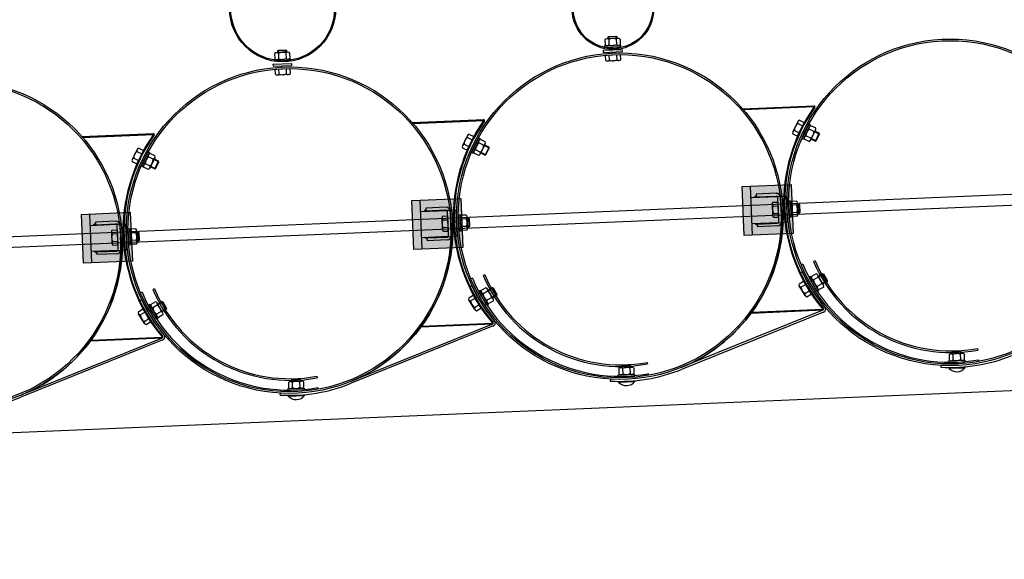
# Model space of a CAD drawing. Units: millimetres. Extents: x 202312 to 249812, y -55402 to 18598.
# Drawn here: x 228365 to 230176, y -32402 to -31410 of the extents above; entities that cross this region are included whole.
import ezdxf

# ---------------------------------------------------------------- set-up
doc = ezdxf.new("R2010")
doc.units = ezdxf.units.MM
doc.linetypes.add('HIDDEN', pattern=[9.525, 6.35, -3.175])
doc.layers.add('1', color=7, linetype='Continuous')
doc.layers.add('5', color=5, linetype='Continuous')

msp = doc.modelspace()

# ---------------------------------------------------------------- hatches: boundary and pattern name
at = {"layer": '1'}
for points in [[(229694.3, -31573.6), (229695.5, -31573.6), (229695.6, -31575.1, 0.001599)], [(229826.8, -31568.1), (229826.2, -31568.1), (229826.2, -31569.6), (229827.4, -31570.5, 0.257811)], [(229219.3, -31593.6), (229218.7, -31593.7), (229218.8, -31595.2), (229220, -31596, 0.257811)], [(229086.8, -31599.2), (229088, -31599.2), (229088.1, -31600.7, 0.001599)], [(228479.4, -31624.8), (228480.6, -31624.7), (228480.6, -31626.2, 0.001599)], [(228611.9, -31619.2), (228611.2, -31619.2), (228611.3, -31620.7), (228612.5, -31621.6, 0.257811)], [(229710.1, -31949.1), (229711.3, -31949), (229711.2, -31947.5, -0.001599)], [(229842, -31943.5), (229842.6, -31943.5, 0.257811), (229843, -31941.1), (229841.9, -31942)], [(229102.6, -31974.7), (229103.8, -31974.6), (229103.8, -31973.1, -0.001599)], [(229234.5, -31969.1), (229235.1, -31969.1, 0.257811), (229235.6, -31966.6), (229234.4, -31967.6)], [(228627, -31994.7), (228627.7, -31994.6, 0.257811), (228628.1, -31992.2), (228627, -31993.2)], [(228495.2, -32000.2), (228496.4, -32000.2), (228496.3, -31998.7, -0.001599)]]:
    msp.add_hatch(color=256, dxfattribs=at).paths.add_polyline_path(points)
at = {"layer": '1', "ltscale": 500}
for points in [[(229693.4, -31716.7), (229783.4, -31712.9), (229787.1, -31802.8), (229697.2, -31806.6)], [(229086, -31742.3), (229175.9, -31738.5), (229179.7, -31828.4), (229089.8, -31832.2)], [(228478.5, -31767.8), (228568.4, -31764), (228572.2, -31854), (228482.3, -31857.7)]]:
    msp.add_hatch(color=256, dxfattribs=at).paths.add_polyline_path(points)
h = msp.add_hatch(color=256, dxfattribs=at)
h.paths.add_polyline_path([(229719.2, -31733.2), (229715.3, -31736.6), (229719.3, -31736.5), (229719.3, -31735.6)])
h.paths.add_polyline_path([(229762, -31731.4, -0.120314), (229764, -31734.6), (229767.3, -31734.5)])
h = msp.add_hatch(color=256, dxfattribs=at)
h.paths.add_polyline_path([(229111.7, -31758.7), (229107.9, -31762.2), (229111.8, -31762), (229111.8, -31761.2)])
h.paths.add_polyline_path([(229154.5, -31756.9, -0.120314), (229156.5, -31760.2), (229159.8, -31760)])
h = msp.add_hatch(color=256, dxfattribs=at)
h.paths.add_polyline_path([(228504.2, -31784.3), (228500.4, -31787.8), (228504.4, -31787.6), (228504.3, -31786.8)])
h.paths.add_polyline_path([(228547, -31782.5, -0.120314), (228549, -31785.7), (228552.4, -31785.6)])
h = msp.add_hatch(color=256, dxfattribs=at)
h.paths.add_polyline_path([(229721.3, -31784.7), (229717.3, -31784.9), (229721.5, -31788), (229721.4, -31785.6)])
h.paths.add_polyline_path([(229769.3, -31782.7), (229766, -31782.8, -0.120314), (229764.3, -31786.2)])
h = msp.add_hatch(color=256, dxfattribs=at)
h.paths.add_polyline_path([(229113.9, -31810.3), (229109.9, -31810.5), (229114, -31813.6), (229113.9, -31811.1)])
h.paths.add_polyline_path([(229161.9, -31808.3), (229158.5, -31808.4, -0.120314), (229156.8, -31811.8)])
h = msp.add_hatch(color=256, dxfattribs=at)
h.paths.add_polyline_path([(228506.4, -31835.9), (228502.4, -31836), (228506.5, -31839.2), (228506.4, -31836.7)])
h.paths.add_polyline_path([(228554.4, -31833.8), (228551.1, -31834, -0.120314), (228549.3, -31837.4)])

# ---------------------------------------------------------------- linework, layer by layer
at = {"color": 0, "ltscale": 500}
for p, q in [((229827.7, -31853.4), (229824.9, -31854.6)), ((229220.2, -31879), (229217.4, -31880.2)), ((228612.7, -31904.6), (228610, -31905.7)), ((230126.2, -32014.2), (230126.7, -32017.1)), ((229518.7, -32039.7), (229519.3, -32042.7)), ((228911.3, -32065.3), (228911.8, -32068.2))]:
    msp.add_line(p, q, dxfattribs=at)
for centre, radius in [((230077.2, -31747.6), 274), ((230077.2, -31747.6), 271), ((229469.7, -31773.2), 274), ((229469.7, -31773.2), 271), ((228862.2, -31798.8), 274), ((228862.2, -31798.8), 271)]:
    msp.add_arc(centre, radius, 202.9817, 280.4237, dxfattribs=at)
at = {"layer": '1'}
for p, q in [((229441.2, -31446.8), (229441.6, -31456.4)), ((229465.4, -31444.3), (229444.6, -31445.1)), ((229447.8, -31440.6), (229446.9, -31441.6)), ((229446.9, -31441.6), (229462.9, -31441)), ((229447, -31445), (229446.9, -31441.6)), ((229447.8, -31440.6), (229461.8, -31440.1)), ((229448.1, -31446.5), (229448.5, -31456.1)), ((229461.8, -31440.1), (229462.9, -31441)), ((229462, -31446), (229462.3, -31455.6)), ((229462.9, -31441), (229463, -31444.3)), ((229468.9, -31445.8), (229469.3, -31455.4)), ((228840.4, -31466.1), (228839.4, -31467.2)), ((228839.4, -31467.2), (228855.4, -31466.6)), ((228839.5, -31470.5), (228839.4, -31467.2)), ((228840.4, -31466.1), (228854.4, -31465.6)), ((228854.4, -31465.6), (228855.4, -31466.6)), ((228855.4, -31466.6), (228855.5, -31469.9)), ((229470.5, -31456.9), (229440.5, -31458)), ((229440.5, -31458), (229440.6, -31461)), ((229470.6, -31459.9), (229440.6, -31461)), ((229470.6, -31459.9), (229470.5, -31456.9)), ((228863, -31482.5), (228833, -31483.6)), ((228833, -31483.6), (228833.1, -31486.6)), ((228863.1, -31485.5), (228833.1, -31486.6)), ((228833.7, -31472.4), (228834.1, -31481.9)), ((228857.9, -31469.9), (228837.1, -31470.6)), ((228840.7, -31472.1), (228841, -31481.7)), ((228854.5, -31471.6), (228854.9, -31481.2)), ((228861.4, -31471.3), (228861.8, -31480.9)), ((228863.1, -31485.5), (228863, -31482.5)), ((229442.6, -31484.7), (229442.2, -31475.1)), ((229466.9, -31485.2), (229446.1, -31486.1)), ((229449.5, -31484.4), (229449.1, -31474.8)), ((229463.4, -31483.7), (229462.9, -31474.1)), ((229470.3, -31483.4), (229469.8, -31473.8)), ((228835.1, -31510.2), (228834.7, -31500.7)), ((228842.1, -31509.9), (228841.6, -31500.3)), ((228855.9, -31509.3), (228855.5, -31499.7)), ((228862.8, -31509), (228862.4, -31499.4)), ((228859.4, -31510.7), (228838.7, -31511.7)), ((229694.3, -31573.6), (229826.8, -31568.1)), ((229695.6, -31575.1), (229695.5, -31573.6)), ((229695.6, -31575.1), (229826.2, -31569.6)), ((229826.2, -31568.1), (229826.2, -31569.6)), ((229827.4, -31570.5), (229826.2, -31569.6)), ((229086.8, -31599.2), (229219.3, -31593.6)), ((229218.7, -31593.7), (229218.8, -31595.2)), ((229088.1, -31600.7), (229088, -31599.2)), ((229088.1, -31600.7), (229218.8, -31595.2)), ((229220, -31596), (229218.8, -31595.2)), ((229795.7, -31597.2), (229786.6, -31615.9)), ((229795.7, -31601), (229804.3, -31605.2)), ((229798.7, -31594.8), (229807.3, -31599)), ((229816.1, -31601.8), (229803.2, -31628.9)), ((229818.8, -31603.1), (229805.9, -31630.1)), ((229816.1, -31601.8), (229818.8, -31603.1)), ((229825.4, -31615.2), (229816.8, -31611)), ((229828.4, -31608.9), (229819.7, -31604.8)), ((228479.4, -31624.8), (228611.9, -31619.2)), ((228480.6, -31626.2), (228611.3, -31620.7)), ((228480.6, -31626.2), (228480.6, -31624.7)), ((228611.2, -31619.2), (228611.3, -31620.7)), ((228612.5, -31621.6), (228611.3, -31620.7)), ((229188.3, -31622.8), (229179.2, -31641.5)), ((229188.2, -31626.6), (229196.8, -31630.8)), ((229191.2, -31620.4), (229199.9, -31624.6)), ((229208.6, -31627.3), (229195.7, -31654.4)), ((229211.3, -31628.6), (229198.4, -31655.7)), ((229208.6, -31627.3), (229211.3, -31628.6)), ((229221, -31634.5), (229212.3, -31630.3)), ((229786.6, -31619.7), (229795.2, -31623.9)), ((229789.6, -31613.5), (229798.2, -31617.7)), ((229805.9, -31630.1), (229803.2, -31628.9)), ((229816.5, -31633.9), (229807.8, -31629.8)), ((229819.5, -31627.7), (229810.8, -31623.5)), ((229828.4, -31612.7), (229819.4, -31631.5)), ((229820.5, -31629.3), (229828.6, -31633.2)), ((229835.4, -31618.7), (229827.3, -31614.9)), ((229828.6, -31633.2), (229835.4, -31618.7)), ((229829.9, -31632.7), (229835.9, -31620.1)), ((229835.9, -31620.1), (229835.4, -31618.7)), ((228580.8, -31648.3), (228571.7, -31667)), ((228583.8, -31645.9), (228592.4, -31650.1)), ((229179.1, -31645.3), (229187.7, -31649.5)), ((229182.1, -31639), (229190.8, -31643.2)), ((229218, -31640.7), (229209.3, -31636.6)), ((229220.9, -31638.3), (229212, -31657.1)), ((229228, -31644.3), (229219.9, -31640.5)), ((229221.1, -31658.8), (229228, -31644.3)), ((229222.4, -31658.3), (229228.4, -31645.6)), ((229228.4, -31645.6), (229228, -31644.3)), ((229829.9, -31632.7), (229828.6, -31633.2)), ((228574.7, -31664.6), (228583.3, -31668.8)), ((228580.7, -31652.2), (228589.4, -31656.4)), ((228601.2, -31652.9), (228588.3, -31680)), ((228603.9, -31654.2), (228591, -31681.3)), ((228601.2, -31652.9), (228603.9, -31654.2)), ((228610.5, -31666.3), (228601.8, -31662.2)), ((228613.4, -31663.8), (228604.5, -31682.6)), ((228613.5, -31660), (228604.8, -31655.9)), ((228620.5, -31669.9), (228612.4, -31666)), ((229198.4, -31655.7), (229195.7, -31654.4)), ((229209, -31659.5), (229200.4, -31655.4)), ((229212, -31653.2), (229203.4, -31649.1)), ((229213, -31654.9), (229221.1, -31658.8)), ((229222.4, -31658.3), (229221.1, -31658.8)), ((228571.6, -31670.8), (228580.3, -31675)), ((228591, -31681.3), (228588.3, -31680)), ((228601.6, -31685.1), (228592.9, -31680.9)), ((228604.6, -31678.8), (228595.9, -31674.7)), ((228605.5, -31680.5), (228613.6, -31684.3)), ((228613.6, -31684.3), (228620.5, -31669.9)), ((228615, -31683.9), (228613.6, -31684.3)), ((228615, -31683.9), (228621, -31671.2)), ((228621, -31671.2), (228620.5, -31669.9)), ((229748.7, -31749), (229749.5, -31769.8)), ((229750.1, -31745.5), (229759.7, -31745.1)), ((229750.4, -31752.4), (229760, -31752)), ((229779, -31743), (229782, -31742.9)), ((229779, -31743), (229780.4, -31773)), ((229782, -31742.9), (229783.4, -31772.8)), ((229793.2, -31743.5), (229783.7, -31743.9)), ((229793.6, -31750.4), (229784, -31750.8)), ((229795, -31746.8), (229796, -31767.6)), ((229798.5, -31749.1), (229795.2, -31749.2)), ((229799.2, -31765.1), (229798.5, -31749.1)), ((229799.5, -31750), (229798.5, -31749.1)), ((229800.2, -31764), (229799.5, -31750)), ((229141.2, -31774.6), (229142, -31795.3)), ((229142.7, -31771), (229152.3, -31770.7)), ((229171.5, -31768.6), (229174.5, -31768.4)), ((229171.5, -31768.6), (229173, -31798.5)), ((229174.5, -31768.4), (229176, -31798.4)), ((229185.8, -31769), (229176.2, -31769.5)), ((229187.5, -31772.4), (229188.5, -31793.2)), ((229191, -31774.6), (229187.7, -31774.8)), ((229191.8, -31790.6), (229191, -31774.6)), ((229192.1, -31775.6), (229191, -31774.6)), ((229192.7, -31789.6), (229192.1, -31775.6)), ((229750.9, -31766.2), (229760.5, -31765.9)), ((229751.2, -31773.2), (229760.8, -31772.8)), ((229783.4, -31772.8), (229780.4, -31773)), ((229794.2, -31764.2), (229784.6, -31764.7)), ((229794.6, -31771.1), (229785, -31771.6)), ((229795.9, -31765.2), (229799.2, -31765.1)), ((229800.2, -31764), (229799.2, -31765.1)), ((229143, -31778), (229152.5, -31777.6)), ((229143.5, -31791.8), (229153.1, -31791.4)), ((229186.1, -31775.9), (229176.5, -31776.4)), ((229186.8, -31789.8), (229177.2, -31790.2)), ((229188.4, -31790.8), (229191.8, -31790.6)), ((229192.7, -31789.6), (229191.8, -31790.6)), ((228533.8, -31800.1), (228534.6, -31820.9)), ((228535.2, -31796.6), (228544.8, -31796.2)), ((228535.5, -31803.5), (228545.1, -31803.2)), ((228564.1, -31794.1), (228567.1, -31794)), ((228564.1, -31794.1), (228565.5, -31824.1)), ((228567.1, -31794), (228568.5, -31823.9)), ((228578.3, -31794.6), (228568.7, -31795)), ((228578.6, -31801.5), (228569.1, -31802)), ((228580.1, -31798), (228581.1, -31818.7)), ((228583.6, -31800.2), (228580.3, -31800.4)), ((228584.3, -31816.2), (228583.6, -31800.2)), ((228584.6, -31801.2), (228583.6, -31800.2)), ((228585.3, -31815.1), (228584.6, -31801.2)), ((229143.8, -31798.7), (229153.3, -31798.4)), ((229176, -31798.4), (229173, -31798.5)), ((229187.1, -31796.7), (229177.5, -31797.2)), ((228536, -31817.4), (228545.6, -31817)), ((228536.3, -31824.3), (228545.9, -31823.9)), ((228568.5, -31823.9), (228565.5, -31824.1)), ((228579.3, -31815.4), (228569.7, -31815.8)), ((228579.6, -31822.3), (228570, -31822.7)), ((228580.9, -31816.4), (228584.3, -31816.2)), ((228585.3, -31815.1), (228584.3, -31816.2)), ((229803.8, -31873.8), (229800.7, -31875.3)), ((229819.2, -31882), (229816.6, -31883.5)), ((229831.7, -31909.4), (229816.6, -31883.5)), ((229834.3, -31907.9), (229819.2, -31882)), ((229829.5, -31877.3), (229821.2, -31882.2)), ((229833, -31883.3), (229824.7, -31888.2)), ((229843.1, -31897.5), (229832.6, -31879.5)), ((229833.8, -31881.6), (229841.5, -31877.1)), ((229841.5, -31877.1), (229849.6, -31890.9)), ((229842.9, -31877.4), (229841.5, -31877.1)), ((229842.9, -31877.4), (229850, -31889.5)), ((229196.4, -31899.3), (229193.2, -31900.8)), ((229798.2, -31895.4), (229806.4, -31890.5)), ((229809.2, -31917.1), (229798.6, -31899.2)), ((229801.7, -31901.4), (229810, -31896.5)), ((229839.9, -31895.3), (229831.6, -31900.1)), ((229843.4, -31901.3), (229835.1, -31906.1)), ((229849.6, -31890.9), (229841.9, -31895.4)), ((229850, -31889.5), (229849.6, -31890.9)), ((229190.7, -31921), (229199, -31916.1)), ((229211.8, -31907.6), (229209.2, -31909.1)), ((229224.3, -31935), (229209.2, -31909.1)), ((229226.9, -31933.5), (229211.8, -31907.6)), ((229222, -31902.9), (229213.7, -31907.7)), ((229225.5, -31908.9), (229217.2, -31913.7)), ((229235.6, -31923), (229225.1, -31905.1)), ((229226.3, -31907.1), (229234.1, -31902.6)), ((229234.1, -31902.6), (229242.1, -31916.4)), ((229235.4, -31903), (229234.1, -31902.6)), ((229242.1, -31916.4), (229234.4, -31921)), ((229235.4, -31903), (229242.5, -31915.1)), ((229242.5, -31915.1), (229242.1, -31916.4)), ((229808.8, -31913.3), (229817, -31908.4)), ((229812.3, -31919.2), (229820.6, -31914.3)), ((229831.7, -31909.4), (229834.3, -31907.9)), ((228588.9, -31924.9), (228585.7, -31926.4)), ((228604.3, -31933.1), (228601.7, -31934.6)), ((228616.8, -31960.5), (228601.7, -31934.6)), ((228619.4, -31959), (228604.3, -31933.1)), ((228614.5, -31928.5), (228606.3, -31933.3)), ((228618, -31934.5), (228609.7, -31939.3)), ((228628.1, -31948.6), (228617.7, -31930.7)), ((228618.9, -31932.7), (228626.6, -31928.2)), ((228626.6, -31928.2), (228634.7, -31942)), ((228628, -31928.5), (228626.6, -31928.2)), ((228628, -31928.5), (228635, -31940.6)), ((229201.7, -31942.6), (229191.1, -31924.8)), ((229194.2, -31926.9), (229202.5, -31922)), ((229201.3, -31938.8), (229209.6, -31933.9)), ((229232.5, -31920.9), (229224.2, -31925.7)), ((229224.3, -31935), (229226.9, -31933.5)), ((229236, -31926.8), (229227.7, -31931.7)), ((228583.2, -31946.6), (228591.5, -31941.6)), ((228594.3, -31968.2), (228583.6, -31950.4)), ((228586.8, -31952.5), (228595, -31947.6)), ((228625, -31946.4), (228616.7, -31951.3)), ((228628.5, -31952.4), (228620.2, -31957.2)), ((228634.7, -31942), (228626.9, -31946.5)), ((228635, -31940.6), (228634.7, -31942)), ((229204.9, -31944.8), (229213.1, -31939.9)), ((229842, -31944), (229580.8, -32049.4)), ((229843.1, -31947.4), (229582.1, -32052.7)), ((229710.1, -31949.1), (229842.6, -31943.5)), ((229711.2, -31947.5), (229841.9, -31942)), ((229711.2, -31947.5), (229711.3, -31949)), ((229843, -31941.1), (229841.9, -31942)), ((229842, -31943.5), (229841.9, -31942)), ((229846, -31939.2), (229845.7, -31938.8)), ((228593.9, -31964.4), (228602.1, -31959.5)), ((228597.4, -31970.4), (228605.7, -31965.5)), ((228616.8, -31960.5), (228619.4, -31959)), ((229234.5, -31969.6), (228973.3, -32075)), ((229235.6, -31972.9), (228974.6, -32078.2)), ((229102.6, -31974.7), (229235.1, -31969.1)), ((229103.8, -31973.1), (229234.4, -31967.6)), ((229103.8, -31973.1), (229103.8, -31974.6)), ((229235.6, -31966.6), (229234.4, -31967.6)), ((229234.5, -31969.1), (229234.4, -31967.6)), ((229238.5, -31964.8), (229238.3, -31964.4)), ((228628.1, -31992.2), (228627, -31993.2)), ((228631.1, -31990.3), (228630.8, -31989.9)), ((222811.6, -32401.7), (232169.3, -32007.8)), ((228627.1, -31995.2), (228365.8, -32100.6)), ((228628.2, -31998.5), (228367.2, -32103.8)), ((228495.2, -32000.2), (228627.7, -31994.6)), ((228496.3, -31998.7), (228627, -31993.2)), ((228496.3, -31998.7), (228496.4, -32000.2)), ((228627, -31994.7), (228627, -31993.2)), ((230073.9, -32025.8), (230074.3, -32035.4)), ((230077.3, -32024), (230098.1, -32023.1)), ((230080.5, -32019.6), (230079.6, -32020.6)), ((230095.5, -32019.9), (230079.6, -32020.6)), ((230079.6, -32020.6), (230079.7, -32023.9)), ((230094.5, -32019), (230080.5, -32019.6)), ((230080.8, -32025.5), (230081.2, -32035.1)), ((230094.5, -32019), (230095.5, -32019.9)), ((230094.7, -32024.9), (230095.1, -32034.5)), ((230095.7, -32023.2), (230095.5, -32019.9)), ((230101.6, -32024.6), (230102, -32034.2)), ((229473.1, -32045.1), (229472.1, -32046.2)), ((229488.1, -32045.5), (229472.1, -32046.2)), ((229472.1, -32046.2), (229472.2, -32049.5)), ((229487, -32044.5), (229473.1, -32045.1)), ((229487, -32044.5), (229488.1, -32045.5)), ((229488.2, -32048.8), (229488.1, -32045.5)), ((230058.8, -32045.1), (230058.6, -32048.6)), ((230073.2, -32037), (230103.2, -32035.7)), ((230073.4, -32040), (230073.2, -32037)), ((230073.4, -32040), (230103.3, -32038.7)), ((230103.2, -32035.7), (230103.3, -32038.7)), ((229465.8, -32062.6), (229495.8, -32061.3)), ((229465.9, -32065.6), (229465.8, -32062.6)), ((229465.9, -32065.6), (229495.9, -32064.3)), ((229466.5, -32051.3), (229466.9, -32060.9)), ((229469.8, -32049.6), (229490.6, -32048.7)), ((229473.4, -32051), (229473.8, -32060.6)), ((229487.2, -32050.5), (229487.6, -32060)), ((229494.1, -32050.2), (229494.5, -32059.8)), ((229495.8, -32061.3), (229495.9, -32064.3)), ((230073.8, -32050.7), (230103.8, -32049.5)), ((230073.8, -32050.7), (230073.8, -32049.5)), ((230103.8, -32049.5), (230103.7, -32048.2)), ((228859, -32076.9), (228859.4, -32086.5)), ((228862.4, -32075.2), (228883.1, -32074.3)), ((228865.6, -32070.7), (228864.6, -32071.7)), ((228880.6, -32071.1), (228864.6, -32071.7)), ((228864.6, -32071.7), (228864.8, -32075.1)), ((228879.6, -32070.1), (228865.6, -32070.7)), ((228865.9, -32076.6), (228866.3, -32086.2)), ((228879.6, -32070.1), (228880.6, -32071.1)), ((228879.8, -32076), (228880.2, -32085.6)), ((228880.8, -32074.4), (228880.6, -32071.1)), ((228886.7, -32075.7), (228887.1, -32085.3)), ((229451.3, -32070.7), (229451.1, -32074.2)), ((229466.4, -32076.3), (229466.3, -32075.1)), ((229466.4, -32076.3), (229496.3, -32075)), ((229496.3, -32075), (229496.3, -32073.8)), ((228843.9, -32096.3), (228843.6, -32099.8)), ((228858.3, -32088.1), (228888.3, -32086.9)), ((228858.4, -32091.1), (228858.3, -32088.1)), ((228858.4, -32091.1), (228888.4, -32089.9)), ((228858.9, -32101.9), (228858.8, -32100.6)), ((228858.9, -32101.9), (228888.9, -32100.6)), ((228888.3, -32086.9), (228888.4, -32089.9)), ((228888.9, -32100.6), (228888.8, -32099.4))]:
    msp.add_line(p, q, dxfattribs=at)
at = {"layer": '1', "ltscale": 500}
for p, q in [((229438.1, -31466.1), (229473, -31464.7)), ((229438.1, -31466.1), (229438.2, -31470.1)), ((229473.2, -31468.7), (229473, -31464.7)), ((229438.2, -31470.1), (229473.2, -31468.7)), ((229442.2, -31475.1), (229469.8, -31473.8)), ((228830.6, -31491.7), (228865.6, -31490.2)), ((228830.6, -31491.7), (228830.8, -31495.7)), ((228830.8, -31495.7), (228865.7, -31494.2)), ((228834.7, -31500.7), (228862.4, -31499.4)), ((228865.7, -31494.2), (228865.6, -31490.2)), ((229795.2, -31623.9), (229807.3, -31599)), ((229187.7, -31649.5), (229199.9, -31624.6)), ((228580.3, -31675), (228592.4, -31650.1)), ((223438.9, -32015), (231059.5, -31694.2)), ((223439.6, -32034.9), (231060.4, -31714.2)), ((229693.4, -31716.7), (229783.4, -31712.9)), ((229697.2, -31806.6), (229693.4, -31716.7)), ((229708.4, -31716.1), (229712.2, -31806)), ((229783.4, -31712.9), (229787.1, -31802.8)), ((229086, -31742.3), (229175.9, -31738.5)), ((229175.9, -31738.5), (229179.7, -31828.4)), ((229709.3, -31736.9), (229758.3, -31734.8)), ((229719.2, -31733.2), (229715.3, -31736.6)), ((229756, -31729.1), (229719, -31730.6)), ((229719, -31730.6), (229719.3, -31736.5)), ((229719.3, -31735.6), (229756.2, -31734.1)), ((229761.2, -31780.9), (229759.3, -31736.9)), ((229762, -31731.4), (229767.3, -31734.5)), ((229764, -31734.6), (229774.2, -31734.2)), ((229766.2, -31780.7), (229764.3, -31736.7)), ((229774.2, -31734.2), (229776.3, -31782.4)), ((229089.8, -31832.2), (229086, -31742.3)), ((229101, -31741.6), (229104.7, -31831.5)), ((229148.6, -31754.6), (229111.6, -31756.2)), ((229111.6, -31756.2), (229111.8, -31762)), ((229154.5, -31756.9), (229159.8, -31760)), ((229760.8, -31772.8), (229759.7, -31745.1)), ((229769.5, -31741), (229767.5, -31741.1)), ((229767.5, -31741.1), (229769, -31776.1)), ((229771, -31776), (229769.5, -31741)), ((228478.5, -31767.8), (228568.4, -31764)), ((228482.3, -31857.7), (228478.5, -31767.8)), ((228493.5, -31767.2), (228497.3, -31857.1)), ((228568.4, -31764), (228572.2, -31854)), ((229101.8, -31762.5), (229150.9, -31760.4)), ((229111.7, -31758.7), (229107.9, -31762.2)), ((229111.8, -31761.2), (229148.8, -31759.6)), ((229153.7, -31806.5), (229151.9, -31762.5)), ((229153.3, -31798.4), (229152.3, -31770.7)), ((229156.5, -31760.2), (229166.8, -31759.7)), ((229156.8, -31760.1), (229156.5, -31760.2)), ((229158.7, -31806.3), (229156.9, -31762.3)), ((229162.1, -31766.6), (229160.1, -31766.7)), ((229160.1, -31766.7), (229161.5, -31801.6)), ((229163.5, -31801.5), (229162.1, -31766.6)), ((229166.8, -31759.7), (229168.8, -31808)), ((228494.4, -31788), (228543.4, -31786)), ((228504.2, -31784.3), (228500.4, -31787.8)), ((228541.1, -31780.2), (228504.1, -31781.8)), ((228504.1, -31781.8), (228504.4, -31787.6)), ((228504.3, -31786.8), (228541.3, -31785.2)), ((228546.3, -31832), (228544.4, -31788.1)), ((228547, -31782.5), (228552.4, -31785.6)), ((228549, -31785.7), (228559.3, -31785.3)), ((228549.4, -31787.9), (228550.3, -31809.8)), ((228554.6, -31792.1), (228552.6, -31792.2)), ((228552.6, -31792.2), (228554.1, -31827.2)), ((228556.1, -31827.1), (228554.6, -31792.1)), ((228559.3, -31785.3), (228561.3, -31833.5)), ((229760.4, -31783.1), (229711.3, -31785.1)), ((229721.5, -31788), (229717.3, -31784.9)), ((229721.3, -31784.7), (229721.6, -31790.6)), ((229721.4, -31785.6), (229758.3, -31784)), ((229758.5, -31789), (229721.6, -31790.6)), ((229764.3, -31786.2), (229769.3, -31782.7)), ((229776.3, -31782.4), (229766, -31782.8)), ((229766, -31782.8), (229766.3, -31782.8)), ((229769, -31776.1), (229771, -31776)), ((228545.9, -31823.9), (228544.8, -31796.2)), ((228551.3, -31831.8), (228550.3, -31809.8)), ((229152.9, -31808.7), (229103.9, -31810.7)), ((229114, -31813.6), (229109.9, -31810.5)), ((229113.9, -31811.1), (229150.9, -31809.6)), ((229113.9, -31810.3), (229114.1, -31816.1)), ((229156.8, -31811.8), (229161.9, -31808.3)), ((229168.8, -31808), (229158.5, -31808.4)), ((229161.5, -31801.6), (229163.5, -31801.5)), ((229787.1, -31802.8), (229697.2, -31806.6)), ((228554.1, -31827.2), (228556.1, -31827.1)), ((229179.7, -31828.4), (229089.8, -31832.2)), ((229151.1, -31814.6), (229114.1, -31816.1)), ((228545.5, -31834.2), (228496.4, -31836.3)), ((228506.5, -31839.2), (228502.4, -31836)), ((228506.4, -31836.7), (228543.4, -31835.2)), ((228506.4, -31835.9), (228506.6, -31841.7)), ((228543.6, -31840.2), (228506.6, -31841.7)), ((228549.3, -31837.4), (228554.4, -31833.8)), ((228561.3, -31833.5), (228551.1, -31834)), ((228551.1, -31834), (228551.4, -31834)), ((228572.2, -31854), (228482.3, -31857.7)), ((229804.9, -31859.4), (229802.1, -31860.6)), ((229197.4, -31885), (229194.7, -31886.1)), ((229806.4, -31890.5), (229820.6, -31914.3)), ((228590, -31910.5), (228587.2, -31911.7)), ((229199, -31916.1), (229213.1, -31939.9)), ((228591.5, -31941.6), (228605.7, -31965.5)), ((230128.1, -32035), (230128.6, -32037.9)), ((229520.6, -32060.5), (229521.2, -32063.5)), ((230073.8, -32049.5), (230103.7, -32048.2)), ((229466.3, -32075.1), (229496.3, -32073.8)), ((228858.8, -32100.6), (228888.8, -32099.4)), ((228913.2, -32086.1), (228913.7, -32089.1))]:
    msp.add_line(p, q, dxfattribs=at)
at = {"layer": '1', "color": 1, "linetype": 'HIDDEN', "ltscale": 10}
for p, q in [((229758.3, -31734.8), (229764, -31734.6)), ((229150.9, -31760.4), (229156.5, -31760.2)), ((228543.4, -31786), (228549, -31785.7)), ((229760.4, -31783.1), (229766, -31782.8)), ((229152.9, -31808.7), (229158.5, -31808.4)), ((228545.5, -31834.2), (228551.1, -31834))]:
    msp.add_line(p, q, dxfattribs=at)
at = {"layer": '1'}
for centre, radius in [((228848.5, -31389.8), 97.5), ((228848.5, -31389.8), 95.5), ((229455.9, -31389.8), 75), ((229455.9, -31389.8), 73), ((230076, -31745.6), 300), ((230076, -31745.6), 297), ((229468.5, -31771.2), 300), ((229468.5, -31771.2), 297), ((228861.1, -31796.8), 300), ((228861.1, -31796.8), 297), ((228253.6, -31822.3), 300), ((228253.6, -31822.3), 297)]:
    msp.add_circle(centre, radius, dxfattribs=at)
for centre, radius, start, end in [((229444.8, -31449.6), 4.55, 42.5274, 141.6926), ((229455.6, -31460.5), 15.8, 66.1022, 118.1178), ((229465.5, -31448.8), 4.55, 42.5274, 141.6926), ((229444.9, -31453.3), 4.55, 222.5274, 321.6926), ((229454.9, -31441.7), 15.8, 246.1022, 298.1178), ((229465.7, -31452.5), 4.55, 222.5274, 321.6926), ((228837.3, -31475.2), 4.55, 42.5274, 141.6926), ((228837.5, -31478.9), 4.55, 222.5274, 321.6926), ((228848.1, -31486), 15.8, 66.1022, 118.1178), ((228847.4, -31467.2), 15.8, 246.1022, 298.1178), ((228858.1, -31474.4), 4.55, 42.5274, 141.6926), ((228858.2, -31478.1), 4.55, 222.5274, 321.6926), ((229445.9, -31481.6), 4.55, 223.0274, 322.1926), ((229455.8, -31469.9), 15.8, 246.6022, 298.6178), ((229466.7, -31480.6), 4.55, 223.0274, 322.1926), ((228838.5, -31507.1), 4.55, 223.0274, 322.1926), ((228848.3, -31495.4), 15.8, 246.6022, 298.6178), ((228859.2, -31506.2), 4.55, 223.0274, 322.1926), ((230074, -31745.7), 304, 144.595, 220.225), ((230074, -31745.7), 302.5, 144.595, 220.225), ((229824.9, -31569.9), 2.57, 346.6941, 62.8064), ((229217.5, -31595.4), 2.57, 346.6941, 62.8064), ((229466.5, -31771.3), 304, 144.595, 220.225), ((229466.5, -31771.3), 302.5, 144.595, 220.225), ((229805.4, -31613.5), 15.8, 128.0522, 180.0678), ((229799.8, -31599.2), 4.55, 104.4774, 203.6426), ((229826.6, -31623.4), 15.8, 128.5522, 180.5678), ((229820.9, -31609.2), 4.55, 104.9774, 204.1426), ((229824.3, -31610.8), 4.55, 284.9774, 24.1426), ((228859.1, -31796.8), 304, 144.595, 220.225), ((228859.1, -31796.8), 302.5, 144.595, 220.225), ((228610, -31621), 2.57, 346.6941, 62.8064), ((229197.9, -31639), 15.8, 128.0522, 180.0678), ((229192.4, -31624.8), 4.55, 104.4774, 203.6426), ((229213.5, -31634.7), 4.55, 104.9774, 204.1426), ((229790.7, -31617.9), 4.55, 104.4774, 203.6426), ((229812, -31627.9), 4.55, 104.9774, 204.1426), ((229815.3, -31629.5), 4.55, 284.9774, 24.1426), ((229809.6, -31615.3), 15.8, 308.5522, 0.5678), ((228584.9, -31650.3), 4.55, 104.4774, 203.6426), ((229183.3, -31643.5), 4.55, 104.4774, 203.6426), ((229219.2, -31649), 15.8, 128.5522, 180.5678), ((229202.2, -31640.9), 15.8, 308.5522, 0.5678), ((229216.8, -31636.3), 4.55, 284.9774, 24.1426), ((228575.8, -31669), 4.55, 104.4774, 203.6426), ((228590.5, -31664.6), 15.8, 128.0522, 180.0678), ((228611.7, -31674.5), 15.8, 128.5522, 180.5678), ((228606, -31660.3), 4.55, 104.9774, 204.1426), ((228594.7, -31666.4), 15.8, 308.5522, 0.5678), ((228609.3, -31661.9), 4.55, 284.9774, 24.1426), ((229204.5, -31653.5), 4.55, 104.9774, 204.1426), ((229207.9, -31655.1), 4.55, 284.9774, 24.1426), ((228597.1, -31679.1), 4.55, 104.9774, 204.1426), ((228600.4, -31680.7), 4.55, 284.9774, 24.1426), ((229753.2, -31748.8), 4.55, 132.6274, 231.7926), ((229764.9, -31758.8), 15.8, 156.2022, 208.2178), ((229786.8, -31747.2), 4.55, 133.1274, 232.2926), ((229798.5, -31757.1), 15.8, 156.7022, 208.7178), ((229790.5, -31747.1), 4.55, 313.1274, 52.2926), ((229779.7, -31758), 15.8, 336.7022, 28.7178), ((229145.8, -31774.4), 4.55, 132.6274, 231.7926), ((229179.3, -31772.8), 4.55, 133.1274, 232.2926), ((229183, -31772.6), 4.55, 313.1274, 52.2926), ((229468.5, -31771.2), 300, 291.9699, 2.41), ((229754, -31769.6), 4.55, 132.6274, 231.7926), ((229787.7, -31768), 4.55, 133.1274, 232.2926), ((229791.4, -31767.8), 4.55, 313.1274, 52.2926), ((228861.1, -31796.8), 300, 291.9699, 2.41), ((229157.4, -31784.3), 15.8, 156.2022, 208.2178), ((229146.6, -31795.2), 4.55, 132.6274, 231.7926), ((229191, -31782.7), 15.8, 156.7022, 208.7178), ((229180.3, -31793.6), 4.55, 133.1274, 232.2926), ((229172.3, -31783.5), 15.8, 336.7022, 28.7178), ((229184, -31793.4), 4.55, 313.1274, 52.2926), ((228253.6, -31822.3), 300, 291.9699, 2.41), ((228538.3, -31800), 4.55, 132.6274, 231.7926), ((228549.9, -31809.9), 15.8, 156.2022, 208.2178), ((228571.8, -31798.4), 4.55, 133.1274, 232.2926), ((228583.6, -31808.2), 15.8, 156.7022, 208.7178), ((228575.5, -31798.2), 4.55, 313.1274, 52.2926), ((228564.8, -31809.1), 15.8, 336.7022, 28.7178), ((228539.1, -31820.7), 4.55, 132.6274, 231.7926), ((228572.8, -31819.1), 4.55, 133.1274, 232.2926), ((228576.5, -31819), 4.55, 313.1274, 52.2926), ((230074, -31745.7), 299, 205.36, 220.225), ((229825.5, -31883.7), 4.55, 160.6774, 259.8426), ((229828.7, -31881.8), 4.55, 340.6774, 79.8426), ((229824.2, -31896.5), 15.8, 4.2522, 56.2678), ((229466.5, -31771.3), 299, 205.36, 220.225), ((229802.5, -31896.9), 4.55, 161.1774, 260.3426), ((229817.5, -31900.1), 15.8, 184.7522, 236.7678), ((229840.4, -31887), 15.8, 184.2522, 236.2678), ((229835.9, -31901.6), 4.55, 160.6774, 259.8426), ((229839.1, -31899.8), 4.55, 340.6774, 79.8426), ((229218, -31909.2), 4.55, 160.6774, 259.8426), ((229233, -31912.6), 15.8, 184.2522, 236.2678), ((229221.2, -31907.4), 4.55, 340.6774, 79.8426), ((229216.7, -31922), 15.8, 4.2522, 56.2678), ((229813.1, -31914.8), 4.55, 161.1774, 260.3426), ((228859.1, -31796.8), 299, 205.36, 220.225), ((228610.5, -31934.8), 4.55, 160.6774, 259.8426), ((228613.7, -31932.9), 4.55, 340.6774, 79.8426), ((228609.3, -31947.6), 15.8, 4.2522, 56.2678), ((229195, -31922.5), 4.55, 161.1774, 260.3426), ((229210, -31925.6), 15.8, 184.7522, 236.7678), ((229228.5, -31927.2), 4.55, 160.6774, 259.8426), ((229231.7, -31925.3), 4.55, 340.6774, 79.8426), ((228587.6, -31948), 4.55, 161.1774, 260.3426), ((228602.5, -31951.2), 15.8, 184.7522, 236.7678), ((228625.5, -31938.1), 15.8, 184.2522, 236.2678), ((228621, -31952.8), 4.55, 160.6774, 259.8426), ((228624.2, -31950.9), 4.55, 340.6774, 79.8426), ((229205.6, -31940.3), 4.55, 161.1774, 260.3426), ((229840.6, -31941.9), 2.57, 302.0136, 18.1259), ((229841.4, -31942.1), 5.5, 288.3442, 32.2948), ((228598.2, -31965.9), 4.55, 161.1774, 260.3426), ((229233.1, -31967.4), 2.57, 302.0136, 18.1259), ((229233.9, -31967.7), 5.5, 288.3442, 32.2948), ((228625.7, -31993), 2.57, 302.0136, 18.1259), ((228626.4, -31993.3), 5.5, 288.3442, 32.2948), ((230076, -31745.6), 303.5, 266.71, 291.9699), ((230077.5, -32028.6), 4.55, 42.8274, 141.9926), ((230088.4, -32039.4), 15.8, 66.4022, 118.4178), ((230098.3, -32027.7), 4.55, 42.8274, 141.9926), ((230077.7, -32032.3), 4.55, 222.8274, 321.9926), ((230087.6, -32020.6), 15.8, 246.4022, 298.4178), ((230098.4, -32031.4), 4.55, 222.8274, 321.9926), ((229468.5, -31771.2), 303.5, 266.71, 291.9699), ((229470, -32054.1), 4.55, 42.8274, 141.9926), ((229470.2, -32057.8), 4.55, 222.8274, 321.9926), ((229480.9, -32064.9), 15.8, 66.4022, 118.4178), ((229480.1, -32046.2), 15.8, 246.4022, 298.4178), ((229490.8, -32053.3), 4.55, 42.8274, 141.9926), ((229491, -32057), 4.55, 222.8274, 321.9926), ((230088.3, -32036.9), 20, 223.8196, 321.0004), ((228861.1, -31796.8), 303.5, 266.71, 291.9699), ((228862.6, -32079.7), 4.55, 42.8274, 141.9926), ((228873.4, -32090.5), 15.8, 66.4022, 118.4178), ((228883.3, -32078.8), 4.55, 42.8274, 141.9926), ((229480.8, -32062.4), 20, 223.8196, 321.0004), ((228873.3, -32088), 20, 223.8196, 321.0004), ((228862.7, -32083.4), 4.55, 222.8274, 321.9926), ((228872.6, -32071.7), 15.8, 246.4022, 298.4178), ((228883.5, -32082.5), 4.55, 222.8274, 321.9926), ((228253.6, -31822.3), 303.5, 266.71, 291.9699)]:
    msp.add_arc(centre, radius, start, end, dxfattribs=at)
at = {"layer": '1', "ltscale": 500}
for centre, radius, start, end in [((229756.3, -31737.1), 8, 2.41, 92.41), ((229756.3, -31737.1), 3, 2.41, 92.41), ((229148.9, -31762.6), 8, 2.41, 92.41), ((229148.9, -31762.6), 3, 2.41, 92.41), ((228541.4, -31788.2), 8, 2.41, 92.41), ((228541.4, -31788.2), 3, 2.41, 92.41), ((229758.2, -31781), 3, 272.41, 2.41), ((229758.2, -31781), 8, 272.41, 2.41), ((229150.7, -31806.6), 3, 272.41, 2.41), ((229150.7, -31806.6), 8, 272.41, 2.41), ((228543.3, -31832.2), 3, 272.41, 2.41), ((228543.3, -31832.2), 8, 272.41, 2.41), ((230076, -31745.6), 294, 202.764, 280.206), ((229468.5, -31771.2), 294, 202.764, 280.206), ((228861.1, -31796.8), 294, 202.764, 280.206)]:
    msp.add_arc(centre, radius, start, end, dxfattribs=at)
at = {"layer": '5'}
for p, q in [((229447.8, -31440.6), (229448, -31444.9)), ((229462, -31444.3), (229461.8, -31440.1)), ((228840.4, -31466.2), (228840.5, -31470.5)), ((228854.5, -31469.9), (228854.4, -31465.6)), ((229829.9, -31632.7), (229820.9, -31628.4)), ((229826.9, -31615.8), (229835.9, -31620.1)), ((229219.4, -31641.4), (229228.4, -31645.6)), ((228612, -31666.9), (228621, -31671.2)), ((229222.4, -31658.3), (229213.4, -31654)), ((228615, -31683.9), (228606, -31679.6)), ((229795.2, -31750.2), (229799.5, -31750)), ((229187.8, -31775.8), (229192.1, -31775.6)), ((229800.1, -31764), (229795.8, -31764.2)), ((229192.7, -31789.6), (229188.4, -31789.8)), ((228580.3, -31801.4), (228584.6, -31801.2)), ((228585.2, -31815.1), (228580.9, -31815.4)), ((229842.9, -31877.4), (229834.3, -31882.4)), ((229841.3, -31894.5), (229850, -31889.5)), ((229235.4, -31903), (229226.8, -31908)), ((229233.9, -31920.1), (229242.5, -31915.1)), ((228628, -31928.5), (228619.4, -31933.6)), ((228626.4, -31945.7), (228635, -31940.6)), ((230080.7, -32023.9), (230080.5, -32019.6)), ((230094.5, -32019), (230094.7, -32023.3)), ((229473.2, -32049.4), (229473.1, -32045.1)), ((229487, -32044.5), (229487.2, -32048.9)), ((228865.8, -32075), (228865.6, -32070.7)), ((228879.6, -32070.1), (228879.8, -32074.4))]:
    msp.add_line(p, q, dxfattribs=at)

doc.saveas('drawing.dxf')
